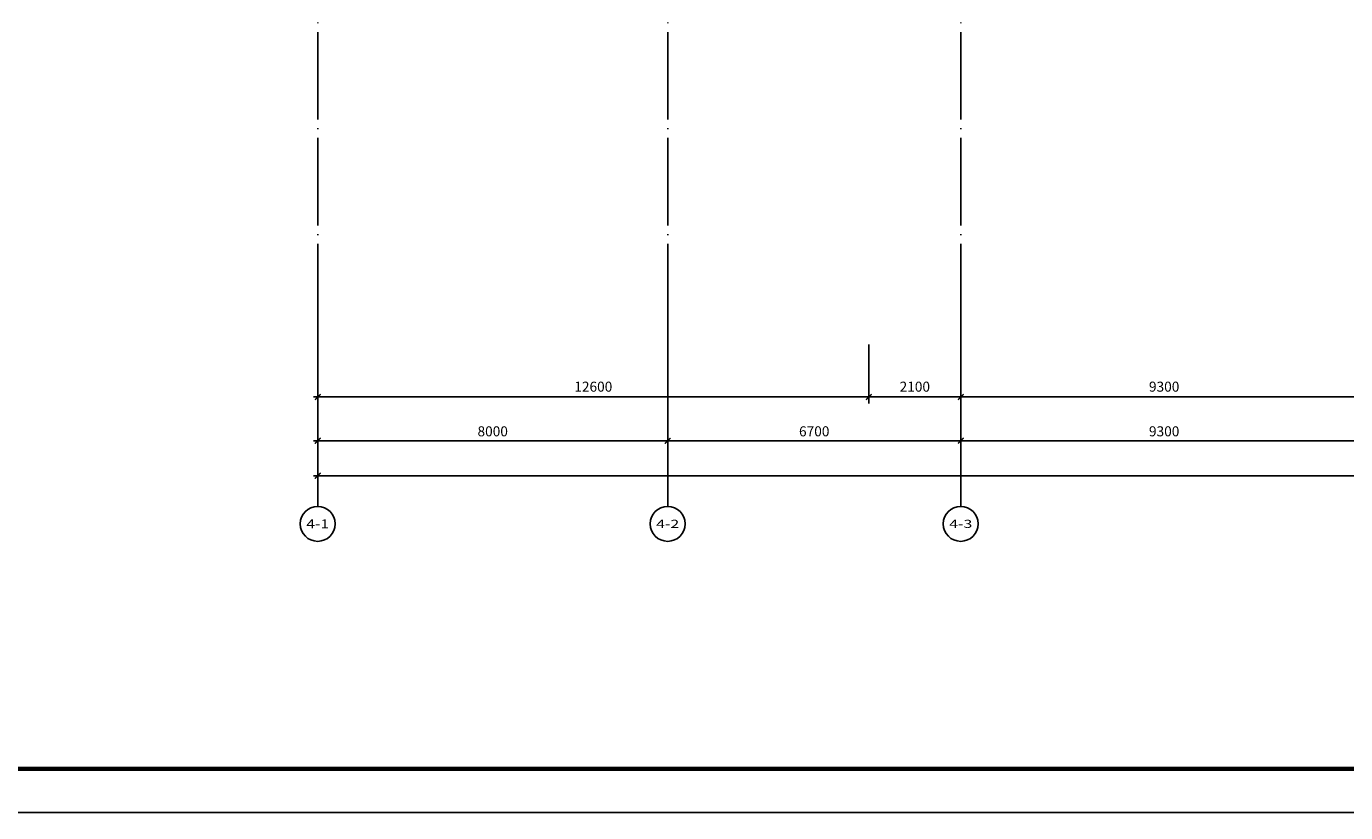
# Model space of a CAD drawing. Extents: x 3781370 to 3949570, y 2647130 to 2946297.
# Drawn here: x 3797560 to 3827718, y 2732030 to 2750000 of the extents above; entities that cross this region are included whole.
import ezdxf
from ezdxf.enums import TextEntityAlignment as Align

# ---------------------------------------------------------------- set-up
doc = ezdxf.new("R2010")
doc.units = 0
doc.header["$LTSCALE"] = 1000
doc.header["$MEASUREMENT"] = 0
doc.linetypes.add('DOTE', pattern=[2.42, 2, -0.2, 0.02, -0.2])
for name, color, linetype in [('AXIS', 3, 'Continuous'), ('AXIS_TEXT', 7, 'Continuous'), ('DOTE', 8, 'DOTE'), ('PUB_DIM', 86, 'Continuous'), ('TK', 7, 'Continuous'), ('WALL', 7, 'Continuous'), ('图框-文字', 3, 'Continuous')]:
    doc.layers.add(name, color=color, linetype=linetype)
doc.styles.add('_TCH_AXIS', font='romans.shx', dxfattribs={"bigfont": 'GBCBIG.shx'})
doc.styles.add('_TCH_DIM_T3', font='SIMPLEX', dxfattribs={"width": 0.705882, "bigfont": 'GBCBIG'})
doc.styles.add('COMPLEX', font='COMPLEX')
doc.styles.add('图框宋体', font='txt', dxfattribs={"width": 0.8})
doc.dimstyles.new('_TCH_ARCH&&100', dxfattribs={"dimtxt": 229.5, "dimasz": 130, "dimexe": 150, "dimexo": 300, "dimgap": 100, "dimtad": 1, "dimdec": 0, "dimzin": 0, "dimdsep": 46, "dimtxsty": '_TCH_DIM_T3', "dimblk": 'OBLIQUE', "dimcen": 0.09, "dimdle": 100, "dimazin": 2, "dimtfac": 1, "dimtdec": 0, "dimtix": 1, "dimtmove": 2, "dimatfit": 3, "dimldrblk": 'ARCHTICK', "dimfxl": 0, "dimtolj": 1, "dimtzin": 0, "dimarcsym": 0})

# ---------------------------------------------------------------- blocks, each defined once
blk = doc.blocks.new('esrgawgawfefe')
at = {"layer": 'TK', "color": 21}
blk.add_lwpolyline([(3946358, 4176116), (3946358, 4235516), (3841258, 4235516), (3841258, 4176116)], close=True, dxfattribs=at)
at = {"layer": 'TK', "color": 21, "const_width": 100}
blk.add_lwpolyline([(3945358, 4177116), (3945358, 4234516), (3843758, 4234516), (3843758, 4177116)], close=True, dxfattribs=at)
at = {"layer": '图框-文字', "color": 33, "linetype": 'Continuous', "style": '图框宋体'}
for tag, p in [('AAA', (3846758, 4233316)), ('BBB', (3846758, 4232516)), ('CCC', (3846758, 4231716))]:
    blk.add_attdef(tag, text='', height=450, dxfattribs=at).set_placement(p, align=Align.MIDDLE_CENTER)
blk = doc.blocks.new('_AXISO')
blk.add_circle((0, 0), 0.5)
at = {"layer": 'AXIS_TEXT', "style": 'COMPLEX', "width": 1.041667}
blk.add_attdef('A', text='', height=0.56, dxfattribs=at).set_placement((-0.25, -0.28), (0.25, -0.28), align=Align.FIT)
blk = doc.blocks.new('_Oblique')
at = {"color": 0, "linetype": 'ByBlock', "lineweight": -2, "const_width": 0.25}
blk.add_lwpolyline([(-0.5, -0.5), (0.5, 0.5)], dxfattribs=at)
blk = doc.blocks.new('*D170')
at = {"layer": 'AXIS', "color": 0, "lineweight": -2, "transparency": 16777216}
for p, q in [((-61700, -8500), (-61700, -11650)), ((0, -8500), (0, -11650)), ((-61800, -11500), (100, -11500))]:
    blk.add_line(p, q, dxfattribs=at)
at = {"layer": 'Defpoints', "color": 0, "transparency": 16777216}
for p in [(-61700, -8200), (0, -8200), (0, -11500)]:
    blk.add_point(p, dxfattribs=at)
at = {"layer": 'AXIS', "color": 0, "lineweight": -2, "transparency": 16777216, "xscale": 130, "yscale": 130, "zscale": 130, "rotation": 180}
blk.add_blockref('_Oblique', (-61700, -11500), dxfattribs=at)
at = {"layer": 'AXIS', "color": 0, "lineweight": -2, "transparency": 16777216, "xscale": 130, "yscale": 130, "zscale": 130}
blk.add_blockref('_Oblique', (0, -11500), dxfattribs=at)
at = {"layer": 'AXIS', "color": 0, "transparency": 16777216, "insert": (-30850, -11285), "char_height": 229.5, "attachment_point": 5, "style": '_TCH_DIM_T3'}
blk.add_mtext('\\A1;61700', dxfattribs=at)
blk = doc.blocks.new('_ArchTick')
at = {"color": 0, "linetype": 'ByBlock', "const_width": 0.4}
blk.add_lwpolyline([(-0.5, -0.5), (0.5, 0.5)], dxfattribs=at)
blk = doc.blocks.new('*D171')
at = {"layer": 'AXIS', "color": 0, "lineweight": -2, "transparency": 16777216}
for p, q in [((-61700, -8500), (-61700, -10850)), ((-53700, -8500), (-53700, -10850)), ((-61800, -10700), (-53600, -10700))]:
    blk.add_line(p, q, dxfattribs=at)
at = {"layer": 'Defpoints', "color": 0, "transparency": 16777216}
for p in [(-61700, -8200), (-53700, -8200), (-53700, -10700)]:
    blk.add_point(p, dxfattribs=at)
at = {"layer": 'AXIS', "color": 0, "lineweight": -2, "transparency": 16777216, "xscale": 130, "yscale": 130, "zscale": 130, "rotation": 180}
blk.add_blockref('_Oblique', (-61700, -10700), dxfattribs=at)
at = {"layer": 'AXIS', "color": 0, "lineweight": -2, "transparency": 16777216, "xscale": 130, "yscale": 130, "zscale": 130}
blk.add_blockref('_Oblique', (-53700, -10700), dxfattribs=at)
at = {"layer": 'AXIS', "color": 0, "transparency": 16777216, "insert": (-57700, -10485), "char_height": 229.5, "attachment_point": 5, "style": '_TCH_DIM_T3'}
blk.add_mtext('\\A1;8000', dxfattribs=at)
blk = doc.blocks.new('*D172')
at = {"layer": 'AXIS', "color": 0, "lineweight": -2, "transparency": 16777216}
for p, q in [((-53700, -8500), (-53700, -10850)), ((-47000, -8500), (-47000, -10850)), ((-53800, -10700), (-46900, -10700))]:
    blk.add_line(p, q, dxfattribs=at)
at = {"layer": 'Defpoints', "color": 0, "transparency": 16777216}
for p in [(-53700, -8200), (-47000, -8200), (-47000, -10700)]:
    blk.add_point(p, dxfattribs=at)
at = {"layer": 'AXIS', "color": 0, "lineweight": -2, "transparency": 16777216, "xscale": 130, "yscale": 130, "zscale": 130, "rotation": 180}
blk.add_blockref('_Oblique', (-53700, -10700), dxfattribs=at)
at = {"layer": 'AXIS', "color": 0, "lineweight": -2, "transparency": 16777216, "xscale": 130, "yscale": 130, "zscale": 130}
blk.add_blockref('_Oblique', (-47000, -10700), dxfattribs=at)
at = {"layer": 'AXIS', "color": 0, "transparency": 16777216, "insert": (-50350, -10485), "char_height": 229.5, "attachment_point": 5, "style": '_TCH_DIM_T3'}
blk.add_mtext('\\A1;6700', dxfattribs=at)
blk = doc.blocks.new('*D173')
at = {"layer": 'AXIS', "color": 0, "lineweight": -2, "transparency": 16777216}
for p, q in [((-47000, -8500), (-47000, -10850)), ((-37700, -8500), (-37700, -10850)), ((-47100, -10700), (-37600, -10700))]:
    blk.add_line(p, q, dxfattribs=at)
at = {"layer": 'Defpoints', "color": 0, "transparency": 16777216}
for p in [(-47000, -8200), (-37700, -8200), (-37700, -10700)]:
    blk.add_point(p, dxfattribs=at)
at = {"layer": 'AXIS', "color": 0, "lineweight": -2, "transparency": 16777216, "xscale": 130, "yscale": 130, "zscale": 130, "rotation": 180}
blk.add_blockref('_Oblique', (-47000, -10700), dxfattribs=at)
at = {"layer": 'AXIS', "color": 0, "lineweight": -2, "transparency": 16777216, "xscale": 130, "yscale": 130, "zscale": 130}
blk.add_blockref('_Oblique', (-37700, -10700), dxfattribs=at)
at = {"layer": 'AXIS', "color": 0, "transparency": 16777216, "insert": (-42350, -10485), "char_height": 229.5, "attachment_point": 5, "style": '_TCH_DIM_T3'}
blk.add_mtext('\\A1;9300', dxfattribs=at)
blk = doc.blocks.new('*D1098')
at = {"layer": 'Defpoints', "color": 0, "transparency": 16777216}
for p in [(3804220, 2743030), (3816820, 2743030), (3816820, 2741530)]:
    blk.add_point(p, dxfattribs=at)
at = {"layer": 'PUB_DIM', "color": 0, "lineweight": -2, "transparency": 16777216}
for p, q in [((3804220, 2742730), (3804220, 2741380)), ((3816820, 2742730), (3816820, 2741380)), ((3804120, 2741530), (3816920, 2741530))]:
    blk.add_line(p, q, dxfattribs=at)
at = {"layer": 'PUB_DIM', "color": 0, "lineweight": -2, "transparency": 16777216, "xscale": 130, "yscale": 130, "zscale": 130, "rotation": 180}
blk.add_blockref('_Oblique', (3804220, 2741530), dxfattribs=at)
at = {"layer": 'PUB_DIM', "color": 0, "lineweight": -2, "transparency": 16777216, "xscale": 130, "yscale": 130, "zscale": 130}
blk.add_blockref('_Oblique', (3816820, 2741530), dxfattribs=at)
at = {"layer": 'PUB_DIM', "color": 0, "transparency": 16777216, "insert": (3810520, 2741765), "char_height": 229.5, "attachment_point": 5, "style": '_TCH_DIM_T3'}
blk.add_mtext('\\A1;12600', dxfattribs=at)
blk = doc.blocks.new('*D1099')
at = {"layer": 'Defpoints', "color": 0, "transparency": 16777216}
for p in [(3816820, 2743030), (3818920, 2743030), (3818920, 2741530)]:
    blk.add_point(p, dxfattribs=at)
at = {"layer": 'PUB_DIM', "color": 0, "lineweight": -2, "transparency": 16777216}
for p, q in [((3816820, 2742730), (3816820, 2741380)), ((3818920, 2742730), (3818920, 2741380)), ((3816720, 2741530), (3819020, 2741530))]:
    blk.add_line(p, q, dxfattribs=at)
at = {"layer": 'PUB_DIM', "color": 0, "lineweight": -2, "transparency": 16777216, "xscale": 130, "yscale": 130, "zscale": 130, "rotation": 180}
blk.add_blockref('_Oblique', (3816820, 2741530), dxfattribs=at)
at = {"layer": 'PUB_DIM', "color": 0, "lineweight": -2, "transparency": 16777216, "xscale": 130, "yscale": 130, "zscale": 130}
blk.add_blockref('_Oblique', (3818920, 2741530), dxfattribs=at)
at = {"layer": 'PUB_DIM', "color": 0, "transparency": 16777216, "insert": (3817870, 2741765), "char_height": 229.5, "attachment_point": 5, "style": '_TCH_DIM_T3'}
blk.add_mtext('\\A1;2100', dxfattribs=at)
blk = doc.blocks.new('*D1100')
at = {"layer": 'Defpoints', "color": 0, "transparency": 16777216}
for p in [(3818920, 2743030), (3828220, 2743030), (3828220, 2741530)]:
    blk.add_point(p, dxfattribs=at)
at = {"layer": 'PUB_DIM', "color": 0, "lineweight": -2, "transparency": 16777216}
for p, q in [((3818920, 2742730), (3818920, 2741380)), ((3828220, 2742730), (3828220, 2741380)), ((3818820, 2741530), (3828320, 2741530))]:
    blk.add_line(p, q, dxfattribs=at)
at = {"layer": 'PUB_DIM', "color": 0, "lineweight": -2, "transparency": 16777216, "xscale": 130, "yscale": 130, "zscale": 130, "rotation": 180}
blk.add_blockref('_Oblique', (3818920, 2741530), dxfattribs=at)
at = {"layer": 'PUB_DIM', "color": 0, "lineweight": -2, "transparency": 16777216, "xscale": 130, "yscale": 130, "zscale": 130}
blk.add_blockref('_Oblique', (3828220, 2741530), dxfattribs=at)
at = {"layer": 'PUB_DIM', "color": 0, "transparency": 16777216, "insert": (3823570, 2741765), "char_height": 229.5, "attachment_point": 5, "style": '_TCH_DIM_T3'}
blk.add_mtext('\\A1;9300', dxfattribs=at)
blk = doc.blocks.new('A$C65C60D1B')
at = {"layer": 'AXIS'}
for p, q in [((-61700, -8200), (-61700, -12200)), ((-53700, -8200), (-53700, -12200)), ((-47000, -8200), (-47000, -12200))]:
    blk.add_line(p, q, dxfattribs=at)
at = {"layer": 'DOTE'}
for p, q in [((-61700, -8200), (-61700, 27800)), ((-53700, -8200), (-53700, 27800)), ((-47000, -8200), (-47000, 27800))]:
    blk.add_line(p, q, dxfattribs=at)
at = {"layer": 'AXIS'}
ref = blk.add_blockref('_AXISO', (-61700, -12600), dxfattribs=dict(at, xscale=800, yscale=800, zscale=800))
ref.add_attrib('A', '4-1', dxfattribs={"layer": 'AXIS_TEXT', "height": 202.97, "style": '_TCH_AXIS', "width": 0.947368}).set_placement((-61961, -12701.5), (-61439, -12701.5), align=Align.FIT)
ref = blk.add_blockref('_AXISO', (-53700, -12600), dxfattribs=dict(at, xscale=800, yscale=800, zscale=800))
ref.add_attrib('A', '4-2', dxfattribs={"layer": 'AXIS_TEXT', "height": 185, "style": '_TCH_AXIS', "width": 0.952381}).set_placement((-53964.3, -12692.5), (-53435.7, -12692.5), align=Align.FIT)
ref = blk.add_blockref('_AXISO', (-47000, -12600), dxfattribs=dict(at, xscale=800, yscale=800, zscale=800))
ref.add_attrib('A', '4-3', dxfattribs={"layer": 'AXIS_TEXT', "height": 185, "style": '_TCH_AXIS', "width": 0.952381}).set_placement((-47264.3, -12692.5), (-46735.7, -12692.5), align=Align.FIT)
for p1, p2, distance, picture, middle in [((-61700, -8200), (0, -8200), -3300, '*D170', (-30850, -11285.2)), ((-61700, -8200), (-53700, -8200), -2500, '*D171', (-57700, -10485.2)), ((-53700, -8200), (-47000, -8200), -2500, '*D172', (-50350, -10485.2)), ((-47000, -8200), (-37700, -8200), -2500, '*D173', (-42350, -10485.2))]:
    dim = blk.add_aligned_dim(p1=p1, p2=p2, distance=distance, dimstyle='_TCH_ARCH&&100', dxfattribs=at)
    dim.commit()
    dim.dimension.update_dxf_attribs({"geometry": picture, "text_midpoint": middle})

msp = doc.modelspace()

# ---------------------------------------------------------------- block references
at = {"layer": 'DOTE'}
msp.add_blockref('A$C65C60D1B', (3865920.3, 2751229.7), dxfattribs=at)
at = {"layer": 'WALL'}
msp.add_blockref('esrgawgawfefe', (-59887.3, -1444086.5), dxfattribs=at)

# ---------------------------------------------------------------- dimensions: what is measured, and where the dimension line sits
at = {"layer": 'PUB_DIM'}
for base, p1, p2, picture, middle in [((3816820.3, 2741529.7), (3804220.3, 2743029.7), (3816820.3, 2743029.7), '*D1098', (3810520.3, 2741764.7)), ((3818920.3, 2741529.7), (3816820.3, 2743029.7), (3818920.3, 2743029.7), '*D1099', (3817870.3, 2741764.7)), ((3828220.3, 2741529.7), (3818920.3, 2743029.7), (3828220.3, 2743029.7), '*D1100', (3823570.3, 2741764.7))]:
    dim = msp.add_linear_dim(base=base, p1=p1, p2=p2, angle=0, dimstyle='_TCH_ARCH&&100', override={"dimgap": 0}, dxfattribs=at)
    dim.commit()
    dim.dimension.update_dxf_attribs({"geometry": picture, "text_midpoint": middle, "dimtype": 161})

doc.saveas('drawing.dxf')
